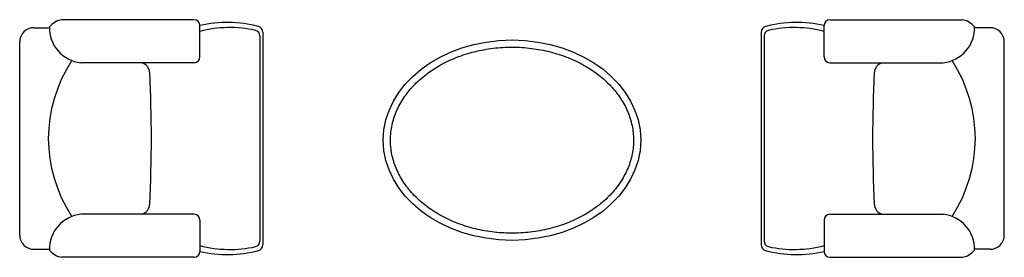
# Model space of a CAD drawing. Units: inches. Extents: x 150554 to 153996, y 132941 to 133771.
import ezdxf

# ---------------------------------------------------------------- set-up
doc = ezdxf.new("R2010")
doc.units = ezdxf.units.IN
doc.header["$MEASUREMENT"] = 0
doc.layers.add('freecads.com', color=7, linetype='Continuous')

msp = doc.modelspace()

# ---------------------------------------------------------------- linework, layer by layer
at = {"layer": 'freecads.com'}
for p, q in [((150730.9, 133770.7), (150701.3, 133770.7)), ((151163.7, 133770.7), (150730.9, 133770.7)), ((151183.7, 133640.4), (151183.7, 133750.7)), ((153366.4, 133640.4), (153366.4, 133750.7)), ((153386.4, 133770.7), (153819.2, 133770.7)), ((153819.2, 133770.7), (153848.8, 133770.7)), ((150603.7, 133742.8), (150657.7, 133742.8)), ((151393.7, 133714), (151393.7, 132997.3)), ((151403.7, 133727.7), (151403.7, 132983.6)), ((153146.4, 133727.7), (153146.4, 132983.6)), ((153156.4, 133714), (153156.4, 132997.3)), ((153946.4, 133742.8), (153892.4, 133742.8)), ((150553.7, 133018.5), (150553.7, 133692.8)), ((153996.4, 133018.5), (153996.4, 133692.8)), ((151163.7, 133620.4), (150767.5, 133620.4)), ((153386.4, 133620.4), (153782.6, 133620.4)), ((151163.7, 133090.9), (150767.5, 133090.9)), ((151183.7, 133070.9), (151183.7, 132960.7)), ((153366.4, 133070.9), (153366.4, 132960.7)), ((153386.4, 133090.9), (153782.6, 133090.9)), ((150603.7, 132968.5), (150657.7, 132968.5)), ((153946.4, 132968.5), (153892.4, 132968.5)), ((150730.9, 132940.7), (150701.3, 132940.7)), ((151163.7, 132940.7), (150730.9, 132940.7)), ((153386.4, 132940.7), (153819.2, 132940.7)), ((153819.2, 132940.7), (153848.8, 132940.7))]:
    msp.add_line(p, q, dxfattribs=at)
for centre, radius, start, end in [((150780.1, 133742.1), 122.4, 178.2911, 264.1021), ((150712.6, 133700.2), 71.3, 99.1152, 140.2815), ((151163.7, 133750.7), 20, 0, 90), ((151278.8, 133323.8), 437.3, 75.4289, 102.5514), ((151383.7, 133727.7), 20, 0, 75.4289), ((153166.4, 133727.7), 20, 104.5711, 180), ((153271.3, 133323.8), 437.3, 77.4486, 104.5711), ((153386.4, 133750.7), 20, 90, 180), ((153770, 133742.1), 122.4, 275.8979, 1.7089), ((153837.5, 133700.2), 71.3, 39.7185, 80.8848), ((150603.7, 133692.8), 50, 90, 180), ((151288.2, 133326), 417.3, 77.5031, 104.5017), ((151373.7, 133714), 20, 0, 76.1681), ((153176.4, 133714), 20, 103.8319, 180), ((153261.9, 133326), 417.3, 75.4983, 102.4969), ((153946.4, 133692.8), 50, 0, 90), ((150969.8, 133583.3), 38.6, 2.9261, 73.8574), ((151163.7, 133640.4), 20, 270, 0), ((153386.4, 133640.4), 20, 180, 270), ((153580.3, 133583.3), 38.6, 106.1426, 177.0739), ((146540.9, 133355.7), 4473.4, 357.0579, 2.9421), ((158009.2, 133355.7), 4473.4, 177.0579, 182.9421), ((150969.8, 133128), 38.6, 286.1426, 357.0739), ((153580.3, 133128), 38.6, 182.9261, 253.8574), ((150780.1, 132969.2), 122.4, 95.8979, 181.7089), ((151163.7, 133070.9), 20, 0, 90), ((153386.4, 133070.9), 20, 90, 180), ((153770, 132969.2), 122.4, 358.2911, 84.1021), ((150603.7, 133018.5), 50, 180, 270), ((151373.7, 132997.3), 20, 283.8319, 0), ((153176.4, 132997.3), 20, 180, 256.1681), ((153946.4, 133018.5), 50, 270, 0), ((150712.6, 133011.1), 71.3, 219.7185, 260.8848), ((151163.7, 132960.7), 20, 270, 0), ((151288.2, 133385.3), 417.3, 255.4983, 282.4969), ((151278.8, 133387.5), 437.3, 257.4486, 284.5711), ((151383.7, 132983.6), 20, 284.5711, 0), ((153166.4, 132983.6), 20, 180, 255.4289), ((153271.3, 133387.5), 437.3, 255.4289, 282.5514), ((153261.9, 133385.3), 417.3, 257.5031, 284.5017), ((153386.4, 132960.7), 20, 180, 270), ((153837.5, 133011.1), 71.3, 279.1152, 320.2815)]:
    msp.add_arc(centre, radius, start, end, dxfattribs=at)
msp.add_ellipse((152275.1, 133349.8), major_axis=(-450, 0), ratio=0.777778, dxfattribs=at)
at = {"layer": 'freecads.com', "extrusion": (0, 0, -1)}
msp.add_ellipse((151300.5, 133355.7), major_axis=(-645.5, 0), ratio=0.87151, start_param=-0.505878, end_param=0.505878, dxfattribs=at)
at = {"layer": 'freecads.com'}
msp.add_ellipse((153249.6, 133355.7), major_axis=(645.5, 0), ratio=0.87151, start_param=-0.505878, end_param=0.505878, dxfattribs=at)
msp.add_open_spline([(151850.1, 133349.8), (151850.1, 133339.4), (151850.7, 133329), (151854.1, 133302.1), (151857.9, 133285.7), (151868.7, 133253.5), (151875.7, 133237.7), (151892.9, 133206.9), (151903.2, 133191.9), (151926.6, 133163.4), (151939.8, 133149.7), (151968.8, 133124.1), (151984.7, 133112.1), (152018.8, 133090.2), (152037, 133080.2), (152075.3, 133062.6), (152095.4, 133054.9), (152136.9, 133042.1), (152158.4, 133036.9), (152202.1, 133029.2), (152224.3, 133026.7), (152269.1, 133024.4), (152291.6, 133024.6), (152336.3, 133027.8), (152358.4, 133030.7), (152401.9, 133039.2), (152423.1, 133044.8), (152464.2, 133058.4), (152484, 133066.5), (152521.7, 133084.8), (152539.6, 133095.1), (152573, 133117.7), (152588.5, 133129.9), (152616.7, 133156.1), (152629.4, 133169.9), (152651.9, 133198.9), (152661.6, 133214), (152677.9, 133245.1), (152684.4, 133261.1), (152694.1, 133293.5), (152697.4, 133309.9), (152700.5, 133343), (152700.4, 133359.6), (152696.9, 133392.6), (152693.5, 133409), (152683.3, 133441.4), (152676.6, 133457.3), (152660, 133488.3), (152650.1, 133503.3), (152627.3, 133532.1), (152614.4, 133545.9), (152585.9, 133571.9), (152570.2, 133584), (152536.6, 133606.4), (152518.6, 133616.5), (152480.7, 133634.6), (152460.8, 133642.5), (152419.5, 133655.9), (152398.2, 133661.3), (152354.7, 133669.5), (152332.5, 133672.3), (152287.8, 133675.1), (152265.3, 133675.2), (152220.5, 133672.6), (152198.3, 133669.9), (152154.7, 133662), (152133.3, 133656.6), (152091.9, 133643.5), (152072, 133635.7), (152033.9, 133617.8), (152015.8, 133607.7), (151981.9, 133585.5), (151966.2, 133573.5), (151937.4, 133547.7), (151924.4, 133533.9), (151901.3, 133505.2), (151891.3, 133490.2), (151874.4, 133459.3), (151867.6, 133443.4), (151857.2, 133411.1), (151853.6, 133394.7), (151850.6, 133368.8), (151850.1, 133359.3), (151850.1, 133349.8)], degree=3, knots=[0, 0, 0, 0, 0.098285, 0.098285, 0.254581, 0.254581, 0.410878, 0.410878, 0.567174, 0.567174, 0.72347, 0.72347, 0.879766, 0.879766, 1.036062, 1.036062, 1.192359, 1.192359, 1.348655, 1.348655, 1.504951, 1.504951, 1.661247, 1.661247, 1.817544, 1.817544, 1.97384, 1.97384, 2.130136, 2.130136, 2.286432, 2.286432, 2.442729, 2.442729, 2.599025, 2.599025, 2.755321, 2.755321, 2.911617, 2.911617, 3.067914, 3.067914, 3.22421, 3.22421, 3.380506, 3.380506, 3.536802, 3.536802, 3.693098, 3.693098, 3.849395, 3.849395, 4.005691, 4.005691, 4.161987, 4.161987, 4.318283, 4.318283, 4.47458, 4.47458, 4.630876, 4.630876, 4.787172, 4.787172, 4.943468, 4.943468, 5.099765, 5.099765, 5.256061, 5.256061, 5.412357, 5.412357, 5.568653, 5.568653, 5.72495, 5.72495, 5.881246, 5.881246, 6.037542, 6.037542, 6.193838, 6.193838, 6.283185, 6.283185, 6.283185, 6.283185], dxfattribs=at)

doc.saveas('drawing.dxf')
